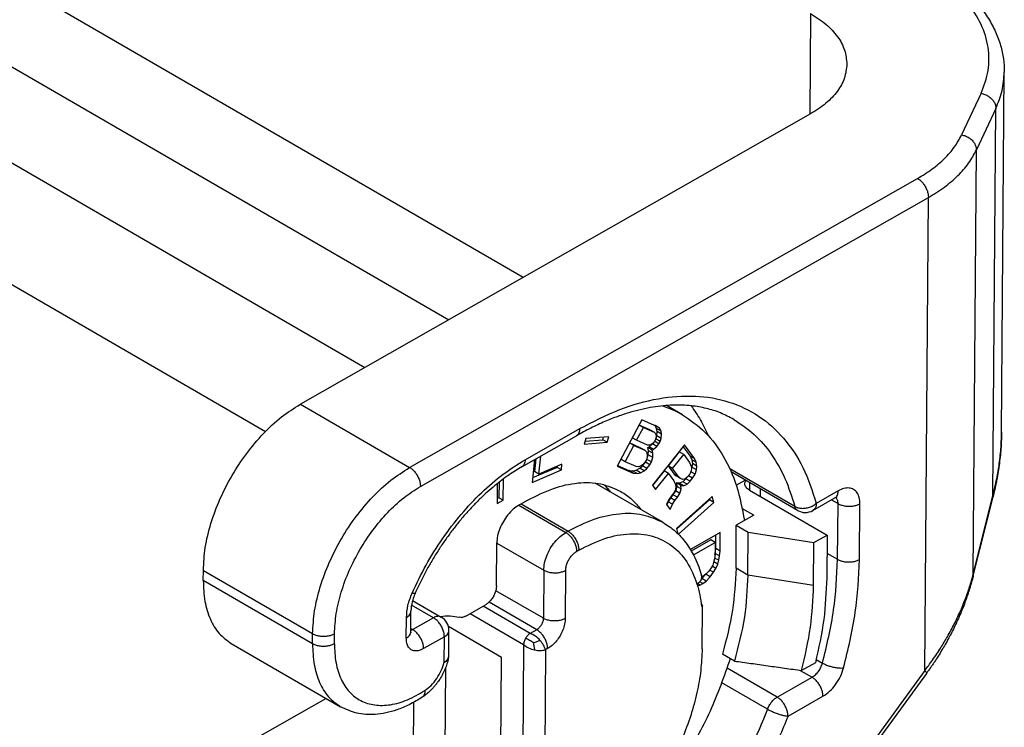
# Model space of a CAD drawing. Units: millimetres. Extents: x 0 to 297, y 0 to 210.
# Drawn here: x 42 to 54, y 48 to 57 of the extents above; entities that cross this region are included whole.
import ezdxf

# ---------------------------------------------------------------- set-up
doc = ezdxf.new("R2010")
doc.units = ezdxf.units.MM

msp = doc.modelspace()

# ---------------------------------------------------------------- linework, layer by layer
at = {"color": 2, "linetype": 'Continuous'}
for p, q in [((48.093, 54.149), (36.638, 60.779)), ((36.807, 59.575), (47.129, 53.601)), ((35.676, 58.985), (46.044, 52.984)), ((51.812, 57.563), (51.802, 56.259)), ((44.756, 52.153), (35.664, 57.415)), ((54.283, 52.147), (54.318, 56.802)), ((54.017, 56.53), (53.765, 55.991)), ((54.209, 56.335), (53.957, 55.797)), ((54.171, 51.329), (54.209, 56.335)), ((51.812, 56.264), (45.208, 52.509)), ((53.916, 50.308), (53.957, 55.797)), ((46.622, 51.69), (53.196, 55.429)), ((46.762, 51.444), (53.336, 55.183)), ((53.29, 49.063), (53.336, 55.183)), ((45.208, 52.509), (46.622, 51.69)), ((50.154, 52.371), (49.947, 52.491)), ((49.627, 52.308), (49.308, 51.708)), ((49.832, 52.217), (49.627, 52.308)), ((48.117, 51.791), (48.824, 52.193)), ((49.559, 52.042), (49.647, 52.207)), ((49.647, 52.207), (49.59, 52.239)), ((49.73, 52.177), (49.591, 52.239)), ((49.647, 52.207), (49.787, 52.145)), ((49.787, 52.145), (49.73, 52.177)), ((49.787, 52.145), (49.805, 52.128)), ((49.799, 52.231), (49.795, 52.234)), ((49.855, 52.198), (49.799, 52.231)), ((49.819, 52.194), (49.799, 52.231)), ((49.805, 52.128), (49.813, 52.105)), ((49.876, 52.161), (49.819, 52.194)), ((49.825, 52.154), (49.819, 52.194)), ((49.823, 52.1), (49.825, 52.154)), ((49.881, 52.121), (49.825, 52.154)), ((49.855, 52.198), (49.832, 52.217)), ((49.876, 52.161), (49.855, 52.198)), ((49.881, 52.121), (49.876, 52.161)), ((49.879, 52.067), (49.881, 52.121)), ((48.074, 51.699), (48.781, 52.101)), ((48.903, 52.063), (48.882, 51.993)), ((48.882, 51.993), (49.177, 52.016)), ((48.894, 52.031), (49.121, 52.049)), ((49.199, 52.085), (48.903, 52.063)), ((49.121, 52.049), (49.131, 52.08)), ((49.177, 52.016), (49.121, 52.049)), ((49.177, 52.016), (49.199, 52.085)), ((49.607, 51.945), (49.467, 52.007)), ((49.523, 51.974), (49.467, 52.007)), ((49.559, 52.042), (49.503, 52.074)), ((49.699, 51.98), (49.559, 52.042)), ((49.721, 51.959), (49.767, 51.995)), ((49.772, 52.003), (49.749, 51.986)), ((49.767, 51.995), (49.778, 52.01)), ((49.823, 51.962), (49.767, 51.995)), ((49.789, 52.023), (49.772, 52.003)), ((49.805, 52.053), (49.789, 52.023)), ((49.849, 51.997), (49.793, 52.03)), ((49.812, 52.078), (49.805, 52.053)), ((49.806, 52.056), (49.808, 52.06)), ((49.808, 52.06), (49.823, 52.1)), ((49.865, 52.027), (49.808, 52.06)), ((49.813, 52.105), (49.812, 52.078)), ((49.879, 52.067), (49.823, 52.1)), ((49.823, 51.962), (49.849, 51.997)), ((49.849, 51.997), (49.865, 52.027)), ((49.865, 52.027), (49.879, 52.067)), ((49.412, 51.764), (49.523, 51.974)), ((49.523, 51.974), (49.664, 51.912)), ((49.664, 51.912), (49.607, 51.945)), ((49.664, 51.912), (49.687, 51.893)), ((49.687, 51.893), (49.696, 51.861)), ((49.696, 51.861), (49.697, 51.824)), ((49.725, 51.978), (49.699, 51.98)), ((49.703, 51.949), (49.721, 51.959)), ((49.714, 51.907), (49.703, 51.949)), ((49.759, 51.916), (49.703, 51.949)), ((49.711, 51.853), (49.714, 51.907)), ((49.77, 51.874), (49.714, 51.907)), ((49.778, 51.927), (49.721, 51.959)), ((49.749, 51.986), (49.725, 51.978)), ((49.759, 51.916), (49.778, 51.927)), ((49.77, 51.874), (49.759, 51.916)), ((50.18, 51.981), (49.766, 51.46)), ((49.768, 51.82), (49.77, 51.874)), ((49.778, 51.927), (49.823, 51.962)), ((50.112, 51.893), (49.967, 51.711)), ((50.024, 51.678), (50.169, 51.86)), ((50.169, 51.86), (50.112, 51.893)), ((50.163, 51.959), (50.252, 51.837)), ((50.169, 51.86), (50.245, 51.754)), ((50.308, 51.804), (50.18, 51.981)), ((48.239, 51.793), (48.208, 51.496)), ((48.255, 51.802), (48.238, 51.636)), ((48.294, 51.603), (48.319, 51.838)), ((49.412, 51.764), (49.356, 51.797)), ((49.552, 51.702), (49.412, 51.764)), ((49.649, 51.734), (49.617, 51.711)), ((49.636, 51.71), (49.674, 51.758)), ((49.67, 51.761), (49.649, 51.734)), ((49.686, 51.791), (49.67, 51.761)), ((49.674, 51.758), (49.694, 51.795)), ((49.731, 51.725), (49.674, 51.758)), ((49.697, 51.824), (49.686, 51.791)), ((49.694, 51.795), (49.711, 51.853)), ((49.751, 51.763), (49.694, 51.795)), ((49.768, 51.82), (49.711, 51.853)), ((49.731, 51.725), (49.751, 51.763)), ((49.751, 51.763), (49.768, 51.82)), ((50.245, 51.754), (50.262, 51.717)), ((50.252, 51.837), (50.276, 51.79)), ((50.308, 51.804), (50.252, 51.837)), ((50.276, 51.79), (50.282, 51.74)), ((50.332, 51.757), (50.276, 51.79)), ((50.282, 51.74), (50.276, 51.694)), ((50.339, 51.708), (50.282, 51.74)), ((50.332, 51.757), (50.308, 51.804)), ((50.339, 51.708), (50.332, 51.757)), ((48.208, 51.496), (48.587, 51.658)), ((48.53, 51.69), (48.214, 51.556)), ((48.294, 51.603), (48.238, 51.636)), ((48.594, 51.731), (48.294, 51.603)), ((48.532, 51.704), (48.53, 51.69)), ((48.587, 51.658), (48.53, 51.69)), ((48.587, 51.658), (48.594, 51.731)), ((49.308, 51.708), (49.514, 51.618)), ((49.312, 51.714), (49.457, 51.65)), ((49.514, 51.618), (49.457, 51.65)), ((49.457, 51.65), (49.508, 51.646)), ((49.508, 51.646), (49.553, 51.654)), ((49.565, 51.613), (49.508, 51.646)), ((49.514, 51.618), (49.565, 51.613)), ((49.583, 51.698), (49.552, 51.702)), ((49.553, 51.654), (49.6, 51.68)), ((49.609, 51.622), (49.553, 51.654)), ((49.565, 51.613), (49.609, 51.622)), ((49.617, 51.711), (49.583, 51.698)), ((49.6, 51.68), (49.636, 51.71)), ((49.656, 51.647), (49.6, 51.68)), ((49.609, 51.622), (49.656, 51.647)), ((49.692, 51.677), (49.636, 51.71)), ((49.656, 51.647), (49.692, 51.677)), ((49.692, 51.677), (49.731, 51.725)), ((49.915, 51.645), (49.767, 51.459)), ((49.806, 51.404), (49.972, 51.613)), ((49.972, 51.613), (49.915, 51.645)), ((49.967, 51.711), (50.044, 51.605)), ((50.024, 51.678), (49.967, 51.711)), ((49.972, 51.613), (50.041, 51.517)), ((50.1, 51.572), (50.024, 51.678)), ((50.266, 51.645), (50.247, 51.602)), ((50.316, 51.602), (50.261, 51.634)), ((50.262, 51.717), (50.27, 51.679)), ((50.27, 51.679), (50.266, 51.645)), ((50.276, 51.694), (50.269, 51.667)), ((50.333, 51.661), (50.276, 51.694)), ((50.316, 51.602), (50.333, 51.661)), ((50.333, 51.661), (50.339, 51.708)), ((51.607, 51.187), (50.765, 51.674)), ((51.643, 51.135), (50.784, 51.632)), ((47.757, 51.482), (47.755, 51.222)), ((47.779, 51.499), (47.777, 51.299)), ((47.834, 51.267), (47.836, 51.543)), ((49.899, 50.981), (49.023, 51.488)), ((50.041, 51.517), (50.058, 51.48)), ((50.044, 51.605), (50.071, 51.581)), ((50.1, 51.572), (50.044, 51.605)), ((50.058, 51.48), (50.066, 51.442)), ((50.128, 51.548), (50.071, 51.581)), ((50.133, 51.458), (50.077, 51.491)), ((50.11, 51.486), (50.077, 51.491)), ((50.077, 51.491), (50.079, 51.446)), ((50.128, 51.548), (50.1, 51.572)), ((50.156, 51.504), (50.11, 51.486)), ((50.167, 51.453), (50.11, 51.486)), ((50.156, 51.536), (50.128, 51.548)), ((50.196, 51.545), (50.156, 51.504)), ((50.183, 51.54), (50.156, 51.536)), ((50.213, 51.472), (50.156, 51.504)), ((50.216, 51.563), (50.183, 51.54)), ((50.203, 51.554), (50.196, 51.545)), ((50.253, 51.512), (50.196, 51.545)), ((50.213, 51.472), (50.253, 51.512)), ((50.247, 51.602), (50.216, 51.563)), ((50.284, 51.551), (50.231, 51.582)), ((50.253, 51.512), (50.284, 51.551)), ((50.284, 51.551), (50.316, 51.602)), ((50.849, 51.462), (50.964, 51.528)), ((51.019, 51.496), (51.019, 51.398)), ((49.766, 51.46), (49.806, 51.404)), ((50.043, 51.364), (50.012, 51.325)), ((50.063, 51.387), (50.03, 51.337)), ((50.062, 51.407), (50.043, 51.364)), ((50.066, 51.442), (50.062, 51.407)), ((50.079, 51.446), (50.063, 51.387)), ((50.119, 51.354), (50.063, 51.387)), ((50.136, 51.414), (50.079, 51.446)), ((50.087, 51.304), (50.119, 51.354)), ((50.119, 51.354), (50.136, 51.414)), ((50.136, 51.414), (50.133, 51.458)), ((50.133, 51.458), (50.167, 51.453)), ((50.167, 51.453), (50.213, 51.472)), ((51.02, 51.397), (52.024, 50.816)), ((51.159, 51.414), (51.159, 51.316)), ((52.169, 51.388), (51.885, 51.226)), ((47.777, 51.299), (47.755, 51.287)), ((47.755, 51.222), (47.834, 51.267)), ((47.834, 51.267), (47.777, 51.299)), ((48.036, 51.202), (48.149, 51.266)), ((49.974, 51.268), (49.945, 51.212)), ((49.967, 51.247), (49.949, 51.207)), ((49.999, 51.297), (49.967, 51.247)), ((50.023, 51.214), (49.967, 51.247)), ((50.012, 51.325), (49.974, 51.268)), ((50.03, 51.337), (49.999, 51.297)), ((50.056, 51.265), (49.999, 51.297)), ((50.023, 51.214), (50.056, 51.265)), ((50.087, 51.304), (50.03, 51.337)), ((50.056, 51.265), (50.087, 51.304)), ((50.539, 51.315), (50.075, 50.899)), ((50.503, 51.272), (50.078, 50.89)), ((50.1, 50.826), (50.56, 51.239)), ((50.501, 51.281), (50.503, 51.272)), ((50.56, 51.239), (50.503, 51.272)), ((50.56, 51.239), (50.539, 51.315)), ((51.842, 51.134), (52.126, 51.296)), ((52.083, 51.271), (52.167, 51.222)), ((53.916, 50.308), (54.171, 51.329)), ((53.917, 50.29), (54.172, 51.312)), ((48.035, 51.202), (48.644, 50.85)), ((48.064, 51.218), (48.672, 50.866)), ((49.945, 51.212), (49.993, 51.147)), ((49.993, 51.147), (50.023, 51.214)), ((51.076, 51.072), (50.929, 51.157)), ((52.161, 50.502), (52.167, 51.222)), ((52.444, 50.5), (52.449, 51.221)), ((51.076, 51.072), (50.85, 50.943)), ((48.672, 50.866), (48.644, 50.85)), ((50.075, 50.899), (50.094, 50.832)), ((50.642, 50.85), (50.255, 50.629)), ((50.641, 50.607), (50.642, 50.85)), ((50.846, 50.386), (50.85, 50.943)), ((50.85, 50.943), (51.004, 50.854)), ((51, 50.297), (51.004, 50.854)), ((51.004, 50.854), (51.854, 50.719)), ((47.746, 50.157), (47.75, 50.714)), ((47.75, 50.713), (48.358, 50.361)), ((50.519, 50.753), (50.267, 50.609)), ((50.294, 50.56), (50.576, 50.72)), ((50.576, 50.72), (50.519, 50.753)), ((50.576, 50.72), (50.575, 50.57)), ((50.584, 50.64), (50.585, 50.817)), ((51.85, 50.162), (51.854, 50.719)), ((51.854, 50.719), (52.024, 50.816)), ((52.024, 50.816), (52.02, 50.259)), ((48.812, 50.62), (48.784, 50.604)), ((50.578, 50.578), (50.584, 50.64)), ((50.641, 50.607), (50.584, 50.64)), ((50.634, 50.546), (50.641, 50.607)), ((50.556, 50.459), (50.544, 50.427)), ((50.568, 50.508), (50.556, 50.459)), ((50.609, 50.44), (50.558, 50.47)), ((50.575, 50.57), (50.568, 50.508)), ((50.622, 50.489), (50.569, 50.519)), ((50.573, 50.559), (50.578, 50.578)), ((50.634, 50.546), (50.578, 50.578)), ((50.609, 50.44), (50.622, 50.489)), ((50.622, 50.489), (50.634, 50.546)), ((52.022, 50.582), (52.161, 50.502)), ((43.952, 50.228), (43.953, 50.359)), ((43.953, 50.359), (45.367, 49.541)), ((48.358, 50.361), (48.354, 49.739)), ((48.641, 50.36), (48.636, 49.737)), ((50.495, 50.35), (50.459, 50.313)), ((50.525, 50.392), (50.495, 50.35)), ((50.555, 50.334), (50.505, 50.363)), ((50.512, 50.277), (50.555, 50.334)), ((50.544, 50.427), (50.525, 50.392)), ((50.585, 50.385), (50.536, 50.413)), ((50.555, 50.334), (50.585, 50.385)), ((50.585, 50.385), (50.609, 50.44)), ((51, 50.297), (50.846, 50.386)), ((45.366, 49.41), (43.952, 50.228)), ((50.416, 50.189), (50.376, 50.212)), ((50.402, 50.254), (50.456, 50.309)), ((50.458, 50.221), (50.402, 50.254)), ((50.417, 50.28), (50.404, 50.273)), ((50.416, 50.189), (50.458, 50.221)), ((50.459, 50.313), (50.417, 50.28)), ((50.456, 50.309), (50.458, 50.312)), ((50.512, 50.277), (50.456, 50.309)), ((50.458, 50.221), (50.512, 50.277)), ((51.85, 50.162), (51, 50.297)), ((53.917, 50.29), (53.917, 50.29)), ((48.354, 49.739), (47.737, 50.096)), ((50.38, 50.168), (50.346, 50.188)), ((50.349, 50.157), (50.38, 50.168)), ((50.38, 50.168), (50.416, 50.189)), ((46.661, 49.969), (47.03, 49.755)), ((48.268, 49.592), (47.651, 49.949)), ((46.637, 49.561), (46.639, 49.831)), ((46.931, 49.746), (46.647, 49.91)), ((47.349, 49.768), (47.603, 49.912)), ((48.183, 49.544), (47.575, 49.896)), ((50.394, 49.936), (50.412, 49.899)), ((50.412, 49.899), (50.4, 49.892)), ((50.408, 49.342), (50.412, 49.899)), ((46.579, 49.481), (46.581, 49.75)), ((46.931, 49.746), (46.663, 49.593)), ((48.097, 49.398), (47.404, 49.799)), ((46.638, 49.607), (46.663, 49.593)), ((47.812, 49.234), (47.124, 49.632)), ((47.128, 49.251), (47.13, 49.58)), ((48.268, 49.592), (48.183, 49.544)), ((45.366, 49.41), (45.367, 49.541)), ((45.649, 49.408), (45.65, 49.539)), ((47.072, 49.5), (46.803, 49.347)), ((47.069, 49.171), (47.072, 49.5)), ((44.315, 49.413), (45.729, 48.594)), ((48.097, 49.398), (48.078, 46.882)), ((48.38, 49.331), (48.361, 46.881)), ((48.408, 49.347), (48.38, 49.331)), ((47.796, 47.046), (47.812, 49.234)), ((50.825, 49.186), (50.671, 49.275)), ((51.884, 49.207), (51.965, 49.16)), ((47.087, 49.097), (47.074, 47.464)), ((53.29, 49.063), (48.477, 42.462)), ((51.379, 48.719), (50.731, 49.094)), ((51.677, 49.066), (51.831, 48.977)), ((51.874, 49.165), (51.695, 49.063)), ((53.31, 49.027), (48.497, 42.426)), ((51.379, 48.719), (51.831, 48.977)), ((51.254, 48.564), (50.664, 48.905)), ((45.541, 48.703), (40.457, 45.812)), ((51.519, 48.473), (51.971, 48.731)), ((46.671, 48.65), (46.664, 47.701))]:
    msp.add_line(p, q, dxfattribs=at)
for centre, start, end in [((51.743, 51.308), 239.9388, 299.6267), ((46.93, 49.582), 359.5671, 59.9388), ((46.928, 49.252), 345.9189, 359.5671)]:
    msp.add_arc(centre, 0.2, start, end, dxfattribs=at)
for points, knots in [([(54.017, 56.53), (54.054, 56.627), (54.126, 56.818), (54.122, 57.131), (54.027, 57.435), (53.841, 57.72), (53.575, 57.984), (53.356, 58.123), (53.241, 58.196)], [0, 0, 0, 0, 0.308658, 0.608679, 0.918222, 1.252864, 1.622412, 2.030573, 2.030573, 2.030573, 2.030573]), ([(53.34, 58.205), (53.427, 58.152), (53.596, 58.047), (53.779, 57.894), (53.905, 57.768), (53.984, 57.678), (54.054, 57.587), (54.13, 57.473), (54.208, 57.329), (54.272, 57.154), (54.312, 56.977), (54.316, 56.86), (54.318, 56.802)], [0, 0, 0, 0, 0.306282, 0.595606, 0.713997, 0.839733, 0.954452, 1.057673, 1.25363, 1.441091, 1.618451, 1.792722, 1.792722, 1.792722, 1.792722]), ([(51.812, 57.563), (51.881, 57.518), (52.012, 57.435), (52.162, 57.272), (52.263, 57.095), (52.275, 56.968), (52.281, 56.907)], [0, 0, 0, 0, 0.2446355, 0.463086, 0.6591075, 0.8418336, 0.8418336, 0.8418336, 0.8418336]), ([(52.281, 56.907), (52.274, 56.847), (52.26, 56.721), (52.159, 56.548), (52.01, 56.389), (51.88, 56.307), (51.812, 56.264)], [0, 0, 0, 0, 0.1806765, 0.3742343, 0.5895947, 0.830526, 0.830526, 0.830526, 0.830526]), ([(54.209, 56.335), (54.24, 56.411), (54.302, 56.561), (54.313, 56.722), (54.318, 56.802)], [0, 0, 0, 0, 0.2448511, 0.4819952, 0.4819952, 0.4819952, 0.4819952]), ([(54.017, 56.53), (54.034, 56.526), (54.068, 56.518), (54.114, 56.494), (54.154, 56.462), (54.185, 56.423), (54.205, 56.38), (54.208, 56.35), (54.209, 56.335)], [0, 0, 0, 0, 0.0517545, 0.1039461, 0.155267, 0.2045853, 0.2512044, 0.295095, 0.295095, 0.295095, 0.295095]), ([(53.196, 55.429), (53.26, 55.468), (53.385, 55.544), (53.545, 55.681), (53.676, 55.828), (53.736, 55.938), (53.765, 55.991)], [0, 0, 0, 0, 0.2262079, 0.4364037, 0.6311705, 0.8124202, 0.8124202, 0.8124202, 0.8124202]), ([(53.765, 55.991), (53.782, 55.988), (53.816, 55.98), (53.862, 55.956), (53.902, 55.924), (53.933, 55.885), (53.953, 55.842), (53.956, 55.812), (53.957, 55.797)], [0, 0, 0, 0, 0.0517545, 0.1039461, 0.155267, 0.2045853, 0.2512044, 0.295095, 0.295095, 0.295095, 0.295095]), ([(53.336, 55.183), (53.406, 55.226), (53.542, 55.309), (53.717, 55.459), (53.86, 55.618), (53.926, 55.739), (53.957, 55.797)], [0, 0, 0, 0, 0.2467723, 0.4760767, 0.6885497, 0.8862766, 0.8862766, 0.8862766, 0.8862766]), ([(53.196, 55.429), (53.208, 55.42), (53.235, 55.402), (53.268, 55.366), (53.297, 55.323), (53.319, 55.277), (53.333, 55.23), (53.335, 55.198), (53.336, 55.183)], [0, 0, 0, 0, 0.0453113, 0.0948952, 0.146799, 0.1987257, 0.2483747, 0.2937834, 0.2937834, 0.2937834, 0.2937834]), ([(43.953, 50.359), (43.958, 50.458), (43.97, 50.663), (44.047, 50.972), (44.163, 51.285), (44.319, 51.589), (44.508, 51.874), (44.722, 52.128), (44.953, 52.346), (45.125, 52.456), (45.208, 52.509)], [0, 0, 0, 0, 0.295968, 0.615085, 0.950711, 1.294773, 1.638525, 1.973242, 2.290929, 2.585076, 2.585076, 2.585076, 2.585076]), ([(50.818, 52.311), (50.762, 52.341), (50.648, 52.401), (50.462, 52.458), (50.255, 52.494), (50.068, 52.5), (49.902, 52.489), (49.768, 52.471), (49.625, 52.443), (49.472, 52.403), (49.313, 52.351), (49.142, 52.283), (48.963, 52.2), (48.843, 52.134), (48.781, 52.101)], [0, 0, 0, 0, 0.191533, 0.38382, 0.580556, 0.820489, 0.942768, 1.080023, 1.227458, 1.379794, 1.551923, 1.730307, 1.932385, 2.141909, 2.141909, 2.141909, 2.141909]), ([(48.824, 52.193), (48.994, 52.281), (49.318, 52.449), (49.826, 52.593), (50.309, 52.632), (50.755, 52.558), (51.151, 52.371), (51.48, 52.075), (51.736, 51.686), (51.834, 51.384), (51.885, 51.226)], [0, 0, 0, 0, 0.572835, 1.095385, 1.571923, 2.013573, 2.438221, 2.867693, 3.322649, 3.818202, 3.818202, 3.818202, 3.818202]), ([(49.896, 52.487), (49.941, 52.471), (50.03, 52.439), (50.113, 52.394), (50.154, 52.371)], [0, 0, 0, 0, 0.1421688, 0.283308, 0.283308, 0.283308, 0.283308]), ([(50.154, 52.371), (50.257, 52.301), (50.466, 52.156), (50.699, 51.832), (50.873, 51.443), (50.927, 51.154), (50.955, 51.003)], [0, 0, 0, 0, 0.370667, 0.758947, 1.178671, 1.638114, 1.638114, 1.638114, 1.638114]), ([(50.266, 52.487), (50.308, 52.427), (50.393, 52.305), (50.456, 52.169), (50.488, 52.1)], [0, 0, 0, 0, 0.2191372, 0.4474472, 0.4474472, 0.4474472, 0.4474472]), ([(50.818, 52.311), (50.909, 52.25), (51.094, 52.126), (51.315, 51.861), (51.495, 51.546), (51.568, 51.309), (51.607, 51.187)], [0, 0, 0, 0, 0.327231, 0.665284, 1.023319, 1.407844, 1.407844, 1.407844, 1.407844]), ([(48.824, 52.193), (48.823, 52.183), (48.822, 52.163), (48.814, 52.137), (48.801, 52.115), (48.788, 52.105), (48.781, 52.101)], [0, 0, 0, 0, 0.0306211, 0.0580487, 0.0827521, 0.1058466, 0.1058466, 0.1058466, 0.1058466]), ([(54.171, 51.329), (54.189, 51.401), (54.221, 51.537), (54.256, 51.747), (54.278, 51.948), (54.281, 52.084), (54.283, 52.147)], [0, 0, 0, 0, 0.2211976, 0.4189507, 0.63791, 0.8270967, 0.8270967, 0.8270967, 0.8270967]), ([(54.283, 52.147), (54.281, 52.085), (54.278, 51.95), (54.26, 51.778), (54.239, 51.636), (54.224, 51.548), (54.21, 51.478), (54.198, 51.421), (54.185, 51.365), (54.176, 51.328), (54.172, 51.312)], [0, 0, 0, 0, 0.1868535, 0.4044364, 0.5175003, 0.6173871, 0.6739074, 0.7291052, 0.7941463, 0.8446669, 0.8446669, 0.8446669, 0.8446669]), ([(54.283, 52.147), (54.283, 52.147), (54.283, 52.147), (54.283, 52.147), (54.283, 52.147)], [0, 0, 0, 0, 0.00001603238, 0.0000320648, 0.0000320648, 0.0000320648, 0.0000320648]), ([(46.655, 50.066), (46.713, 50.187), (46.828, 50.43), (47.043, 50.77), (47.283, 51.085), (47.545, 51.364), (47.82, 51.605), (48.02, 51.73), (48.117, 51.791)], [0, 0, 0, 0, 0.402611, 0.806246, 1.203783, 1.588433, 1.954143, 2.29605, 2.29605, 2.29605, 2.29605]), ([(48.117, 51.791), (48.116, 51.78), (48.115, 51.761), (48.107, 51.735), (48.094, 51.712), (48.081, 51.703), (48.074, 51.699)], [0, 0, 0, 0, 0.0306211, 0.0580487, 0.0827521, 0.1058466, 0.1058466, 0.1058466, 0.1058466]), ([(45.367, 49.541), (45.373, 49.64), (45.385, 49.845), (45.462, 50.154), (45.578, 50.466), (45.734, 50.771), (45.922, 51.056), (46.137, 51.309), (46.367, 51.527), (46.539, 51.637), (46.622, 51.69)], [0, 0, 0, 0, 0.295968, 0.615085, 0.950711, 1.294773, 1.638525, 1.973242, 2.290929, 2.585076, 2.585076, 2.585076, 2.585076]), ([(46.622, 51.69), (46.635, 51.682), (46.661, 51.664), (46.694, 51.627), (46.723, 51.585), (46.745, 51.539), (46.76, 51.491), (46.761, 51.46), (46.762, 51.444)], [0, 0, 0, 0, 0.0453113, 0.0948952, 0.146799, 0.1987257, 0.2483747, 0.2937834, 0.2937834, 0.2937834, 0.2937834]), ([(48.074, 51.699), (48.046, 51.682), (47.989, 51.649), (47.903, 51.591), (47.815, 51.528), (47.722, 51.455), (47.63, 51.375), (47.535, 51.287), (47.443, 51.194), (47.346, 51.089), (47.253, 50.979), (47.16, 50.859), (47.072, 50.738), (46.987, 50.61), (46.907, 50.48), (46.831, 50.344), (46.76, 50.207), (46.718, 50.113), (46.696, 50.066)], [0, 0, 0, 0, 0.097954, 0.198884, 0.309736, 0.42364, 0.554252, 0.674187, 0.810072, 0.948504, 1.1029, 1.242328, 1.404197, 1.549237, 1.705175, 1.861195, 2.015807, 2.169508, 2.169508, 2.169508, 2.169508]), ([(48.149, 51.266), (48.258, 51.322), (48.465, 51.428), (48.789, 51.5), (49.096, 51.497), (49.271, 51.418), (49.356, 51.38)], [0, 0, 0, 0, 0.366406, 0.694365, 0.989625, 1.265605, 1.265605, 1.265605, 1.265605]), ([(50.961, 51.479), (50.962, 51.486), (50.963, 51.501), (50.971, 51.514), (50.976, 51.521)], [0, 0, 0, 0, 0.02177291, 0.04499848, 0.04499848, 0.04499848, 0.04499848]), ([(51.02, 51.397), (51.011, 51.402), (50.995, 51.413), (50.976, 51.433), (50.963, 51.455), (50.962, 51.471), (50.961, 51.479)], [0, 0, 0, 0, 0.0305794, 0.0578858, 0.0823884, 0.1052292, 0.1052292, 0.1052292, 0.1052292]), ([(45.65, 49.539), (45.655, 49.627), (45.665, 49.809), (45.734, 50.083), (45.837, 50.36), (45.975, 50.629), (46.142, 50.882), (46.332, 51.107), (46.536, 51.3), (46.689, 51.398), (46.762, 51.444)], [0, 0, 0, 0, 0.262336, 0.545189, 0.842676, 1.14764, 1.452329, 1.74901, 2.030596, 2.291317, 2.291317, 2.291317, 2.291317]), ([(49.214, 51.377), (49.203, 51.393), (49.179, 51.424), (49.153, 51.452), (49.14, 51.467)], [0, 0, 0, 0, 0.0587655, 0.1166935, 0.1166935, 0.1166935, 0.1166935]), ([(49.142, 51.466), (49.155, 51.452), (49.183, 51.422), (49.207, 51.39), (49.219, 51.374)], [0, 0, 0, 0, 0.0596865, 0.1202824, 0.1202824, 0.1202824, 0.1202824]), ([(49.356, 51.38), (49.405, 51.348), (49.503, 51.283), (49.577, 51.192), (49.615, 51.145)], [0, 0, 0, 0, 0.1732164, 0.3514923, 0.3514923, 0.3514923, 0.3514923]), ([(52.126, 51.296), (52.133, 51.3), (52.146, 51.309), (52.159, 51.331), (52.167, 51.358), (52.168, 51.377), (52.169, 51.388)], [0, 0, 0, 0, 0.0230945, 0.0477979, 0.0752255, 0.1058466, 0.1058466, 0.1058466, 0.1058466]), ([(52.449, 51.221), (52.448, 51.248), (52.445, 51.297), (52.418, 51.363), (52.371, 51.41), (52.308, 51.429), (52.237, 51.421), (52.193, 51.399), (52.169, 51.388)], [0, 0, 0, 0, 0.0798205, 0.1485745, 0.2099164, 0.2710462, 0.3392821, 0.4184929, 0.4184929, 0.4184929, 0.4184929]), ([(51.607, 51.187), (51.62, 51.18), (51.648, 51.167), (51.696, 51.16), (51.747, 51.163), (51.798, 51.175), (51.845, 51.195), (51.872, 51.216), (51.885, 51.226)], [0, 0, 0, 0, 0.0446479, 0.0930184, 0.1440781, 0.1962696, 0.2478348, 0.2971254, 0.2971254, 0.2971254, 0.2971254]), ([(51.885, 51.226), (51.884, 51.216), (51.883, 51.196), (51.875, 51.17), (51.861, 51.148), (51.848, 51.138), (51.842, 51.134)], [0, 0, 0, 0, 0.0306211, 0.0580487, 0.0827521, 0.1058466, 0.1058466, 0.1058466, 0.1058466]), ([(52.153, 51.307), (52.153, 51.307), (52.153, 51.307), (52.153, 51.307), (52.153, 51.307), (52.153, 51.307), (52.153, 51.307), (52.152, 51.307), (52.152, 51.307), (52.151, 51.306), (52.15, 51.306), (52.149, 51.306), (52.148, 51.306), (52.147, 51.305), (52.145, 51.305), (52.144, 51.304), (52.142, 51.303), (52.14, 51.302), (52.138, 51.302), (52.136, 51.301), (52.134, 51.299), (52.131, 51.298), (52.129, 51.297), (52.127, 51.296), (52.126, 51.296)], [0, 0, 0, 0, 0.0000464, 0.0000928, 0.00026084, 0.00037712, 0.00067274, 0.00106531, 0.00155591, 0.00231248, 0.00319437, 0.00420288, 0.0053394, 0.00660543, 0.00827418, 0.0100767, 0.01201365, 0.0140858, 0.01629397, 0.01863908, 0.02112213, 0.02374421, 0.02650649, 0.02941023, 0.02941023, 0.02941023, 0.02941023]), ([(52.167, 51.222), (52.166, 51.238), (52.165, 51.268), (52.148, 51.292), (52.141, 51.303)], [0, 0, 0, 0, 0.0467744, 0.08604325, 0.08604325, 0.08604325, 0.08604325]), ([(54.172, 51.312), (54.172, 51.312), (54.173, 51.314), (54.173, 51.316), (54.173, 51.318), (54.173, 51.32), (54.173, 51.323), (54.172, 51.325), (54.172, 51.327), (54.172, 51.329), (54.171, 51.329)], [0, 0, 0, 0, 0.00221546, 0.00442752, 0.00664577, 0.00887902, 0.01113513, 0.01342094, 0.01574222, 0.01810367, 0.01810367, 0.01810367, 0.01810367]), ([(54.172, 51.312), (54.172, 51.312), (54.172, 51.312), (54.172, 51.312), (54.172, 51.312)], [0, 0, 0, 0, 0.000001156298, 0.000002312597, 0.000002312597, 0.000002312597, 0.000002312597]), ([(48.036, 51.202), (48.01, 51.185), (47.958, 51.15), (47.891, 51.078), (47.833, 50.994), (47.788, 50.901), (47.757, 50.807), (47.753, 50.744), (47.75, 50.714)], [0, 0, 0, 0, 0.0903213, 0.189327, 0.2930883, 0.3969747, 0.4963382, 0.5871946, 0.5871946, 0.5871946, 0.5871946]), ([(48.672, 50.866), (48.783, 50.923), (48.993, 51.03), (49.323, 51.103), (49.635, 51.1), (49.813, 51.02), (49.899, 50.981)], [0, 0, 0, 0, 0.372412, 0.705748, 1.005848, 1.286353, 1.286353, 1.286353, 1.286353]), ([(51.643, 51.135), (51.635, 51.141), (51.617, 51.155), (51.61, 51.176), (51.607, 51.187)], [0, 0, 0, 0, 0.03061578, 0.06486148, 0.06486148, 0.06486148, 0.06486148]), ([(52.167, 51.222), (52.18, 51.216), (52.209, 51.202), (52.257, 51.191), (52.308, 51.187), (52.359, 51.19), (52.407, 51.201), (52.436, 51.214), (52.449, 51.221)], [0, 0, 0, 0, 0.0453423, 0.0949784, 0.1469092, 0.1988002, 0.2483226, 0.2934948, 0.2934948, 0.2934948, 0.2934948]), ([(49.899, 50.981), (49.954, 50.945), (50.066, 50.871), (50.18, 50.742), (50.26, 50.624), (50.316, 50.52), (50.365, 50.408), (50.389, 50.328), (50.401, 50.289)], [0, 0, 0, 0, 0.1972941, 0.4013259, 0.5105575, 0.6235555, 0.7553934, 0.8763396, 0.8763396, 0.8763396, 0.8763396]), ([(48.358, 50.361), (48.361, 50.392), (48.365, 50.455), (48.396, 50.549), (48.44, 50.641), (48.499, 50.726), (48.566, 50.798), (48.618, 50.833), (48.644, 50.85)], [0, 0, 0, 0, 0.0908564, 0.1902199, 0.2941063, 0.3978676, 0.4968733, 0.5871946, 0.5871946, 0.5871946, 0.5871946]), ([(48.644, 50.85), (48.656, 50.841), (48.682, 50.824), (48.715, 50.787), (48.744, 50.745), (48.766, 50.698), (48.781, 50.651), (48.783, 50.619), (48.784, 50.604)], [0, 0, 0, 0, 0.0453113, 0.0948952, 0.146799, 0.1987257, 0.2483747, 0.2937834, 0.2937834, 0.2937834, 0.2937834]), ([(48.672, 50.866), (48.684, 50.857), (48.711, 50.84), (48.744, 50.803), (48.773, 50.761), (48.794, 50.714), (48.809, 50.667), (48.811, 50.635), (48.812, 50.62)], [0, 0, 0, 0, 0.0453113, 0.0948952, 0.146799, 0.1987257, 0.2483747, 0.2937834, 0.2937834, 0.2937834, 0.2937834]), ([(48.812, 50.62), (48.922, 50.676), (49.131, 50.781), (49.46, 50.846), (49.764, 50.819), (50.026, 50.69), (50.23, 50.471), (50.303, 50.283), (50.341, 50.185)], [0, 0, 0, 0, 0.369951, 0.697849, 0.991731, 1.269465, 1.554858, 1.868779, 1.868779, 1.868779, 1.868779]), ([(48.641, 50.36), (48.642, 50.375), (48.645, 50.407), (48.66, 50.454), (48.682, 50.5), (48.711, 50.542), (48.745, 50.578), (48.771, 50.596), (48.784, 50.604)], [0, 0, 0, 0, 0.0454282, 0.0951099, 0.1470531, 0.1989338, 0.2484366, 0.2935973, 0.2935973, 0.2935973, 0.2935973]), ([(51.965, 49.16), (52.021, 49.388), (52.129, 49.829), (52.15, 50.283), (52.161, 50.502)], [0, 0, 0, 0, 0.702482, 1.358162, 1.358162, 1.358162, 1.358162]), ([(52.161, 50.502), (52.175, 50.495), (52.203, 50.481), (52.251, 50.47), (52.302, 50.466), (52.354, 50.47), (52.402, 50.48), (52.43, 50.494), (52.444, 50.5)], [0, 0, 0, 0, 0.0453423, 0.0949784, 0.1469092, 0.1988002, 0.2483226, 0.2934948, 0.2934948, 0.2934948, 0.2934948]), ([(52.239, 49.099), (52.297, 49.337), (52.41, 49.798), (52.433, 50.271), (52.444, 50.5)], [0, 0, 0, 0, 0.734125, 1.41934, 1.41934, 1.41934, 1.41934]), ([(48.358, 50.361), (48.372, 50.355), (48.4, 50.341), (48.448, 50.33), (48.5, 50.326), (48.551, 50.329), (48.599, 50.34), (48.627, 50.353), (48.641, 50.36)], [0, 0, 0, 0, 0.0453423, 0.0949784, 0.1469092, 0.1988002, 0.2483226, 0.2934948, 0.2934948, 0.2934948, 0.2934948]), ([(50.846, 50.386), (50.836, 50.205), (50.817, 49.829), (50.72, 49.464), (50.671, 49.275)], [0, 0, 0, 0, 0.543033, 1.127398, 1.127398, 1.127398, 1.127398]), ([(43.952, 50.228), (43.955, 50.138), (43.961, 49.966), (44.032, 49.732), (44.145, 49.536), (44.259, 49.453), (44.315, 49.413)], [0, 0, 0, 0, 0.2707323, 0.5126707, 0.7299408, 0.9325905, 0.9325905, 0.9325905, 0.9325905]), ([(50.341, 50.185), (50.346, 50.188), (50.357, 50.195), (50.372, 50.207), (50.384, 50.219), (50.393, 50.232), (50.4, 50.246), (50.403, 50.259), (50.404, 50.275), (50.402, 50.284), (50.401, 50.289)], [0, 0, 0, 0, 0.0196926, 0.0381458, 0.0554414, 0.0715669, 0.0852956, 0.1014444, 0.1142318, 0.1301544, 0.1301544, 0.1301544, 0.1301544]), ([(51, 50.297), (50.99, 50.116), (50.971, 49.74), (50.875, 49.375), (50.825, 49.186)], [0, 0, 0, 0, 0.543033, 1.127398, 1.127398, 1.127398, 1.127398]), ([(52.02, 50.259), (52.012, 50.08), (51.996, 49.711), (51.915, 49.351), (51.874, 49.165)], [0, 0, 0, 0, 0.535156, 1.10553, 1.10553, 1.10553, 1.10553]), ([(53.29, 49.063), (53.323, 49.108), (53.395, 49.204), (53.492, 49.35), (53.586, 49.506), (53.67, 49.661), (53.746, 49.823), (53.813, 49.983), (53.87, 50.144), (53.901, 50.254), (53.916, 50.308)], [0, 0, 0, 0, 0.167837, 0.359886, 0.526293, 0.714346, 0.888812, 1.062228, 1.234505, 1.402449, 1.402449, 1.402449, 1.402449]), ([(53.917, 50.29), (53.913, 50.274), (53.906, 50.247), (53.895, 50.208), (53.884, 50.17), (53.872, 50.129), (53.859, 50.088), (53.845, 50.047), (53.831, 50.007), (53.811, 49.951), (53.786, 49.884), (53.752, 49.8), (53.717, 49.721), (53.678, 49.638), (53.64, 49.562), (53.598, 49.481), (53.556, 49.406), (53.509, 49.326), (53.463, 49.251), (53.422, 49.187), (53.389, 49.139), (53.362, 49.099), (53.336, 49.062), (53.318, 49.037), (53.31, 49.027)], [0, 0, 0, 0, 0.047899, 0.083659, 0.121929, 0.167647, 0.209966, 0.252245, 0.297553, 0.337639, 0.42997, 0.511578, 0.609169, 0.689957, 0.78506, 0.865935, 0.962706, 1.045143, 1.143084, 1.226794, 1.272647, 1.318288, 1.369814, 1.409711, 1.409711, 1.409711, 1.409711]), ([(53.917, 50.29), (53.917, 50.291), (53.917, 50.292), (53.917, 50.294), (53.917, 50.296), (53.917, 50.299), (53.917, 50.301), (53.917, 50.303), (53.916, 50.305), (53.916, 50.307), (53.916, 50.308)], [0, 0, 0, 0, 0.00221537, 0.00442734, 0.00664551, 0.00887868, 0.0111347, 0.01342042, 0.01574161, 0.01810298, 0.01810298, 0.01810298, 0.01810298]), ([(47.746, 50.157), (47.745, 50.141), (47.743, 50.11), (47.727, 50.063), (47.705, 50.017), (47.676, 49.975), (47.642, 49.938), (47.616, 49.921), (47.603, 49.912)], [0, 0, 0, 0, 0.0454282, 0.0951099, 0.1470531, 0.1989338, 0.2484366, 0.2935973, 0.2935973, 0.2935973, 0.2935973]), ([(50.341, 50.185), (50.354, 50.138), (50.381, 50.042), (50.393, 49.943), (50.4, 49.892)], [0, 0, 0, 0, 0.145652, 0.2990058, 0.2990058, 0.2990058, 0.2990058]), ([(51.695, 49.063), (51.739, 49.25), (51.824, 49.612), (51.842, 49.983), (51.85, 50.162)], [0, 0, 0, 0, 0.57468, 1.112191, 1.112191, 1.112191, 1.112191]), ([(46.581, 49.75), (46.585, 49.802), (46.593, 49.911), (46.634, 50.012), (46.655, 50.066)], [0, 0, 0, 0, 0.1550924, 0.3255826, 0.3255826, 0.3255826, 0.3255826]), ([(46.696, 50.066), (46.692, 50.056), (46.682, 50.033), (46.67, 49.998), (46.659, 49.964), (46.65, 49.925), (46.641, 49.881), (46.64, 49.847), (46.639, 49.831)], [0, 0, 0, 0, 0.0347465, 0.0746998, 0.110983, 0.1414108, 0.1959187, 0.2443292, 0.2443292, 0.2443292, 0.2443292]), ([(46.655, 50.066), (46.665, 50.063), (46.679, 50.059), (46.692, 50.065), (46.696, 50.066)], [0, 0, 0, 0, 0.02916813, 0.04253552, 0.04253552, 0.04253552, 0.04253552]), ([(46.581, 49.75), (46.589, 49.756), (46.605, 49.766), (46.624, 49.786), (46.637, 49.807), (46.638, 49.823), (46.639, 49.831)], [0, 0, 0, 0, 0.0301164, 0.0570365, 0.0812312, 0.1038157, 0.1038157, 0.1038157, 0.1038157]), ([(47.03, 49.755), (47.023, 49.758), (47.009, 49.765), (46.984, 49.765), (46.957, 49.759), (46.94, 49.75), (46.931, 49.746)], [0, 0, 0, 0, 0.0226213, 0.0468229, 0.0737049, 0.1037381, 0.1037381, 0.1037381, 0.1037381]), ([(47.072, 49.5), (47.071, 49.515), (47.069, 49.547), (47.054, 49.594), (47.032, 49.64), (47.003, 49.683), (46.97, 49.719), (46.944, 49.737), (46.931, 49.746)], [0, 0, 0, 0, 0.0454087, 0.0950577, 0.1469843, 0.1988882, 0.2484721, 0.2937834, 0.2937834, 0.2937834, 0.2937834]), ([(47.021, 49.761), (47.063, 49.767), (47.145, 49.778), (47.226, 49.761), (47.264, 49.752)], [0, 0, 0, 0, 0.1276328, 0.2457299, 0.2457299, 0.2457299, 0.2457299]), ([(47.349, 49.768), (47.334, 49.76), (47.308, 49.747), (47.278, 49.75), (47.264, 49.752)], [0, 0, 0, 0, 0.04779131, 0.08776642, 0.08776642, 0.08776642, 0.08776642]), ([(48.354, 49.739), (48.352, 49.725), (48.349, 49.696), (48.329, 49.655), (48.303, 49.618), (48.279, 49.6), (48.268, 49.592)], [0, 0, 0, 0, 0.0418318, 0.0880958, 0.1342763, 0.1758847, 0.1758847, 0.1758847, 0.1758847]), ([(48.636, 49.737), (48.623, 49.731), (48.594, 49.717), (48.546, 49.707), (48.495, 49.703), (48.444, 49.707), (48.396, 49.718), (48.367, 49.732), (48.354, 49.739)], [0, 0, 0, 0, 0.0451722, 0.0946945, 0.1465855, 0.1985163, 0.2481524, 0.2934948, 0.2934948, 0.2934948, 0.2934948]), ([(48.636, 49.737), (48.635, 49.713), (48.631, 49.662), (48.606, 49.587), (48.571, 49.513), (48.524, 49.446), (48.47, 49.388), (48.428, 49.36), (48.408, 49.347)], [0, 0, 0, 0, 0.0726851, 0.1521759, 0.235285, 0.3182941, 0.3974986, 0.4697556, 0.4697556, 0.4697556, 0.4697556]), ([(46.663, 49.593), (46.659, 49.591), (46.65, 49.586), (46.642, 49.584), (46.637, 49.583)], [0, 0, 0, 0, 0.01424396, 0.02732152, 0.02732152, 0.02732152, 0.02732152]), ([(46.803, 49.347), (46.802, 49.362), (46.8, 49.394), (46.785, 49.441), (46.764, 49.488), (46.735, 49.53), (46.702, 49.567), (46.675, 49.584), (46.663, 49.593)], [0, 0, 0, 0, 0.0454087, 0.0950577, 0.1469843, 0.1988882, 0.2484721, 0.2937834, 0.2937834, 0.2937834, 0.2937834]), ([(47.072, 49.5), (47.08, 49.505), (47.096, 49.516), (47.115, 49.535), (47.128, 49.557), (47.129, 49.573), (47.13, 49.58)], [0, 0, 0, 0, 0.0301164, 0.0570365, 0.0812312, 0.1038157, 0.1038157, 0.1038157, 0.1038157]), ([(48.408, 49.347), (48.407, 49.362), (48.405, 49.394), (48.391, 49.441), (48.369, 49.487), (48.34, 49.53), (48.307, 49.566), (48.28, 49.584), (48.268, 49.592)], [0, 0, 0, 0, 0.0454087, 0.0950577, 0.1469843, 0.1988882, 0.2484721, 0.2937834, 0.2937834, 0.2937834, 0.2937834]), ([(45.367, 49.541), (45.381, 49.534), (45.409, 49.52), (45.457, 49.51), (45.508, 49.505), (45.559, 49.509), (45.608, 49.519), (45.636, 49.533), (45.65, 49.539)], [0, 0, 0, 0, 0.0453423, 0.0949784, 0.1469092, 0.1988002, 0.2483226, 0.2934948, 0.2934948, 0.2934948, 0.2934948]), ([(46.579, 49.481), (46.587, 49.486), (46.603, 49.496), (46.622, 49.516), (46.635, 49.538), (46.636, 49.553), (46.637, 49.561)], [0, 0, 0, 0, 0.0301164, 0.0570365, 0.0812312, 0.1038157, 0.1038157, 0.1038157, 0.1038157]), ([(46.803, 49.347), (46.784, 49.338), (46.748, 49.32), (46.692, 49.314), (46.641, 49.329), (46.604, 49.367), (46.582, 49.419), (46.58, 49.459), (46.579, 49.481)], [0, 0, 0, 0, 0.0633687, 0.1179574, 0.1668612, 0.2159348, 0.270938, 0.3347943, 0.3347943, 0.3347943, 0.3347943]), ([(46.637, 49.561), (46.637, 49.56), (46.637, 49.559), (46.637, 49.557), (46.637, 49.555), (46.637, 49.554), (46.638, 49.553), (46.638, 49.552), (46.638, 49.551), (46.638, 49.55), (46.638, 49.55), (46.638, 49.549), (46.638, 49.549), (46.638, 49.549), (46.638, 49.549), (46.638, 49.549)], [0, 0, 0, 0, 0.00209368, 0.00396181, 0.00560686, 0.00703103, 0.00823617, 0.00922384, 0.01013215, 0.0108557, 0.01139671, 0.01170617, 0.01192201, 0.01200782, 0.01209362, 0.01209362, 0.01209362, 0.01209362]), ([(48.123, 49.481), (48.119, 49.474), (48.112, 49.461), (48.104, 49.439), (48.099, 49.418), (48.098, 49.404), (48.097, 49.398)], [0, 0, 0, 0, 0.02345792, 0.04634236, 0.06809763, 0.08828, 0.08828, 0.08828, 0.08828]), ([(48.183, 49.544), (48.172, 49.536), (48.147, 49.519), (48.131, 49.494), (48.123, 49.481)], [0, 0, 0, 0, 0.0416083, 0.0877889, 0.0877889, 0.0877889, 0.0877889]), ([(48.224, 49.422), (48.215, 49.427), (48.198, 49.438), (48.172, 49.453), (48.147, 49.467), (48.131, 49.477), (48.123, 49.481)], [0, 0, 0, 0, 0.0297182, 0.0608368, 0.0900139, 0.1168308, 0.1168308, 0.1168308, 0.1168308]), ([(48.311, 49.454), (48.292, 49.474), (48.255, 49.512), (48.207, 49.533), (48.183, 49.544)], [0, 0, 0, 0, 0.0805532, 0.1575262, 0.1575262, 0.1575262, 0.1575262]), ([(48.224, 49.422), (48.239, 49.428), (48.268, 49.439), (48.297, 49.449), (48.311, 49.454)], [0, 0, 0, 0, 0.04803304, 0.09283325, 0.09283325, 0.09283325, 0.09283325]), ([(48.38, 49.331), (48.373, 49.351), (48.357, 49.397), (48.327, 49.434), (48.311, 49.454)], [0, 0, 0, 0, 0.0655947, 0.1425387, 0.1425387, 0.1425387, 0.1425387]), ([(45.649, 49.408), (45.635, 49.402), (45.607, 49.388), (45.558, 49.378), (45.507, 49.374), (45.456, 49.378), (45.408, 49.389), (45.38, 49.403), (45.366, 49.41)], [0, 0, 0, 0, 0.0451722, 0.0946945, 0.1465855, 0.1985163, 0.2481524, 0.2934948, 0.2934948, 0.2934948, 0.2934948]), ([(45.366, 49.41), (45.369, 49.319), (45.376, 49.148), (45.446, 48.913), (45.559, 48.717), (45.674, 48.634), (45.729, 48.594)], [0, 0, 0, 0, 0.2707323, 0.5126707, 0.7299408, 0.9325905, 0.9325905, 0.9325905, 0.9325905]), ([(45.649, 49.408), (45.652, 49.326), (45.658, 49.169), (45.724, 48.954), (45.834, 48.782), (45.987, 48.663), (46.175, 48.607), (46.384, 48.614), (46.605, 48.679), (46.745, 48.761), (46.818, 48.804)], [0, 0, 0, 0, 0.247837, 0.468409, 0.666066, 0.85116, 1.038306, 1.241368, 1.469097, 1.724329, 1.724329, 1.724329, 1.724329]), ([(48.097, 49.398), (48.118, 49.382), (48.161, 49.351), (48.212, 49.337), (48.239, 49.33)], [0, 0, 0, 0, 0.0769612, 0.1575163, 0.1575163, 0.1575163, 0.1575163]), ([(48.224, 49.422), (48.226, 49.407), (48.231, 49.376), (48.236, 49.345), (48.239, 49.33)], [0, 0, 0, 0, 0.04810712, 0.09312085, 0.09312085, 0.09312085, 0.09312085]), ([(48.239, 49.33), (48.264, 49.326), (48.311, 49.318), (48.358, 49.327), (48.38, 49.331)], [0, 0, 0, 0, 0.0768322, 0.1421034, 0.1421034, 0.1421034, 0.1421034]), ([(50.408, 49.342), (50.404, 49.25), (50.395, 49.06), (50.343, 48.773), (50.264, 48.477), (50.189, 48.283), (50.151, 48.185)], [0, 0, 0, 0, 0.276123, 0.568735, 0.875131, 1.191967, 1.191967, 1.191967, 1.191967]), ([(47.122, 49.204), (47.118, 49.192), (47.112, 49.168), (47.1, 49.132), (47.087, 49.096), (47.066, 49.048), (47.035, 48.987), (46.998, 48.93), (46.967, 48.888), (46.942, 48.858), (46.917, 48.83), (46.884, 48.796), (46.841, 48.757), (46.804, 48.731), (46.786, 48.718)], [0, 0, 0, 0, 0.0372049, 0.074728, 0.1113548, 0.1531876, 0.2337392, 0.314308, 0.3562229, 0.3929237, 0.430559, 0.4678793, 0.5363031, 0.6033105, 0.6033105, 0.6033105, 0.6033105]), ([(47.069, 49.171), (47.078, 49.176), (47.094, 49.186), (47.112, 49.206), (47.125, 49.228), (47.127, 49.243), (47.128, 49.251)], [0, 0, 0, 0, 0.0301164, 0.0570365, 0.0812312, 0.1038157, 0.1038157, 0.1038157, 0.1038157]), ([(47.122, 49.204), (47.117, 49.196), (47.105, 49.178), (47.082, 49.173), (47.069, 49.171)], [0, 0, 0, 0, 0.02623784, 0.06451198, 0.06451198, 0.06451198, 0.06451198]), ([(50.772, 49.217), (50.691, 48.988), (50.529, 48.524), (50.285, 48.098), (50.162, 47.883)], [0, 0, 0, 0, 0.726586, 1.469969, 1.469969, 1.469969, 1.469969]), ([(50.825, 49.186), (50.896, 49.176), (51.041, 49.156), (51.258, 49.126), (51.477, 49.094), (51.622, 49.074), (51.695, 49.063)], [0, 0, 0, 0, 0.2160732, 0.439781, 0.6559891, 0.8793105, 0.8793105, 0.8793105, 0.8793105]), ([(46.818, 48.804), (46.846, 48.826), (46.905, 48.87), (46.976, 48.96), (47.035, 49.06), (47.058, 49.134), (47.069, 49.171)], [0, 0, 0, 0, 0.1056936, 0.2206537, 0.3386321, 0.4528292, 0.4528292, 0.4528292, 0.4528292]), ([(51.831, 48.977), (51.846, 48.987), (51.877, 49.008), (51.914, 49.052), (51.946, 49.103), (51.959, 49.142), (51.965, 49.16)], [0, 0, 0, 0, 0.0532415, 0.1119997, 0.1729601, 0.2323726, 0.2323726, 0.2323726, 0.2323726]), ([(51.965, 49.16), (51.979, 49.153), (52.007, 49.138), (52.054, 49.121), (52.103, 49.108), (52.152, 49.099), (52.198, 49.095), (52.226, 49.097), (52.239, 49.099)], [0, 0, 0, 0, 0.0459487, 0.0965173, 0.1487269, 0.1994422, 0.24567, 0.2848784, 0.2848784, 0.2848784, 0.2848784]), ([(51.971, 48.731), (52.001, 48.751), (52.063, 48.793), (52.138, 48.882), (52.201, 48.984), (52.227, 49.061), (52.239, 49.099)], [0, 0, 0, 0, 0.1064831, 0.2239995, 0.3459203, 0.4647452, 0.4647452, 0.4647452, 0.4647452]), ([(53.29, 49.063), (53.292, 49.061), (53.295, 49.057), (53.3, 49.051), (53.304, 49.046), (53.307, 49.041), (53.308, 49.038), (53.309, 49.036), (53.31, 49.034), (53.311, 49.032), (53.311, 49.03), (53.311, 49.028), (53.31, 49.027), (53.31, 49.027), (53.31, 49.027)], [0, 0, 0, 0, 0.00815894, 0.01566767, 0.02241592, 0.0283052, 0.03090385, 0.0332631, 0.03538138, 0.03726305, 0.03978594, 0.04188007, 0.04239837, 0.04291061, 0.04291061, 0.04291061, 0.04291061]), ([(51.971, 48.731), (51.971, 48.746), (51.969, 48.778), (51.954, 48.825), (51.932, 48.871), (51.903, 48.914), (51.87, 48.95), (51.844, 48.968), (51.831, 48.977)], [0, 0, 0, 0, 0.0454087, 0.0950577, 0.1469843, 0.1988882, 0.2484721, 0.2937834, 0.2937834, 0.2937834, 0.2937834]), ([(46.818, 48.804), (46.818, 48.795), (46.819, 48.777), (46.813, 48.753), (46.802, 48.732), (46.791, 48.723), (46.786, 48.718)], [0, 0, 0, 0, 0.02819201, 0.0531672, 0.07540022, 0.09600785, 0.09600785, 0.09600785, 0.09600785]), ([(46.786, 48.718), (46.759, 48.702), (46.704, 48.667), (46.62, 48.623), (46.538, 48.585), (46.438, 48.547), (46.318, 48.513), (46.144, 48.488), (45.938, 48.498), (45.797, 48.563), (45.729, 48.594)], [0, 0, 0, 0, 0.094073, 0.195735, 0.282692, 0.367367, 0.515178, 0.655004, 0.895043, 1.11855, 1.11855, 1.11855, 1.11855]), ([(51.254, 48.564), (51.261, 48.58), (51.275, 48.612), (51.305, 48.655), (51.339, 48.693), (51.366, 48.711), (51.379, 48.719)], [0, 0, 0, 0, 0.0528937, 0.1058713, 0.1564676, 0.2025822, 0.2025822, 0.2025822, 0.2025822]), ([(51.519, 48.473), (51.518, 48.489), (51.516, 48.52), (51.501, 48.567), (51.479, 48.614), (51.451, 48.656), (51.417, 48.693), (51.391, 48.711), (51.379, 48.719)], [0, 0, 0, 0, 0.0454087, 0.0950577, 0.1469843, 0.1988882, 0.2484721, 0.2937834, 0.2937834, 0.2937834, 0.2937834]), ([(51.254, 48.564), (51.182, 48.388), (51.039, 48.036), (50.847, 47.706), (50.751, 47.54)], [0, 0, 0, 0, 0.567147, 1.141379, 1.141379, 1.141379, 1.141379]), ([(51.254, 48.564), (51.267, 48.556), (51.296, 48.541), (51.341, 48.521), (51.389, 48.503), (51.436, 48.489), (51.479, 48.478), (51.506, 48.475), (51.519, 48.473)], [0, 0, 0, 0, 0.0461097, 0.0968968, 0.1490957, 0.1993285, 0.2443741, 0.2814484, 0.2814484, 0.2814484, 0.2814484]), ([(51.519, 48.473), (51.443, 48.288), (51.291, 47.916), (51.089, 47.569), (50.988, 47.394)], [0, 0, 0, 0, 0.598482, 1.204439, 1.204439, 1.204439, 1.204439])]:
    msp.add_open_spline(points, degree=3, knots=knots, dxfattribs=at)
msp.add_open_spline([(53.31, 49.027), (53.31, 49.027), (53.31, 49.027), (53.31, 49.027)], degree=3, dxfattribs=at)

doc.saveas('drawing.dxf')
